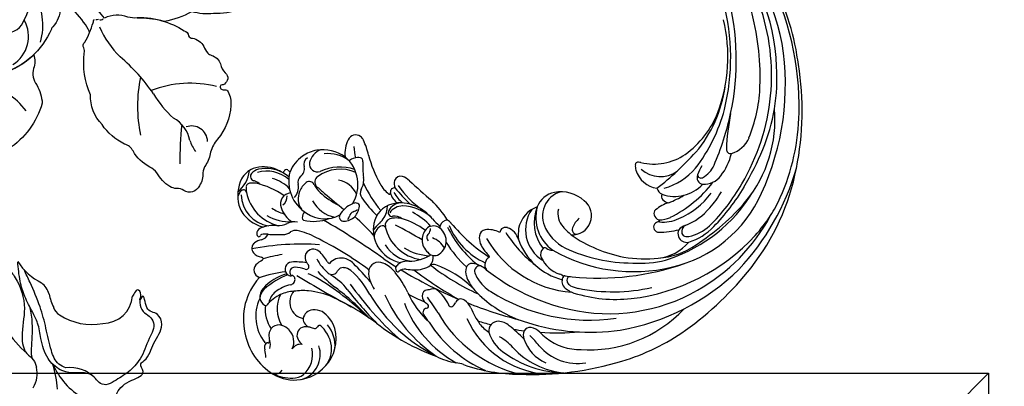
# Model space of a CAD drawing. Units: millimetres. Extents: x 3063 to 4323, y 2065 to 2956.
# Drawn here: x 4196 to 4236, y 2586 to 2601 of the extents above; entities that cross this region are included whole.
import ezdxf

# ---------------------------------------------------------------- set-up
doc = ezdxf.new("R2010")
doc.units = ezdxf.units.MM
doc.linetypes.add('HIDDEN', pattern=[9.525, 6.35, -3.175])
doc.layers.add('H-06.木作(細線)', color=8, linetype='Continuous')
doc.layers.add('H-08.木作(細線)', color=8, linetype='Continuous')

# ---------------------------------------------------------------- blocks, each defined once
blk = doc.blocks.new('SE-21034L-d')
at = {"layer": 'H-08.木作(細線)'}
for centre, radius, start, end in [((-33.16, 34.9), 10.01, 48.2492, 102.9821), ((-12.79, 39.93), 5.35, 92.2635, 170.0202), ((-13.61, 41.65), 4.13, 104.9649, 138.0193), ((-13.12, 39.68), 6.16, 63.7969, 104.6424), ((-13.59, 44.22), 1.61, 35.0388, 92.5689), ((-12.68, 44.89), 0.475, 277.1412, 31.3182), ((-8.61, 48.87), 4.95, 218.167, 264.6377), ((-12.31, 41.88), 3.84, 22.1917, 60.2084), ((-33.69, 34.94), 9.86, 100.0011, 148.4702), ((-25.21, 41.95), 1.24, 48.1603, 159.0977), ((-21, 41.63), 2.16, 130.9436, 170.5377), ((-21.69, 42.53), 1.03, 33.4871, 134.7329), ((-62.83, 35.43), 41.83, 356.0285, 11.1901), ((-12.07, 39.95), 6.43, 135.9984, 161.2842), ((-11.2, 37.55), 7.02, 101.6812, 166.2532), ((-12, 40.98), 3.5, 83.9254, 100.2546), ((-11.76, 43.82), 0.646, 30.9277, 77.8899), ((-12.28, 43.72), 1.16, 358.7304, 22.1624), ((-14.36, 43.34), 3.26, 351.7486, 6.3072), ((-12.02, 43.54), 1.34, 335.5925, 347.4819), ((-10.09, 43.09), 0.648, 144.0404, 165.867), ((-10.03, 43.02), 0.741, 134.9082, 142.3853), ((-10.02, 43.02), 0.747, 51.6125, 135.0843), ((-11.11, 41.9), 2.31, 13.4986, 47.5109), ((-13.66, 41.6), 5.2, 337.6934, 19.4155), ((-32.75, 36.09), 6.81, 64.7923, 128.4263), ((-28.95, 39.85), 2.56, 110.6647, 139.6522), ((-29.63, 40.09), 2.17, 48.3331, 95.8502), ((-30.03, 39.86), 2.4, 43.6306, 85.8262), ((-33.37, 35.95), 7.75, 14.2051, 48.0932), ((-26.44, 42.42), 0.0759, 226.1741, 339.2304), ((-44.5, 35.96), 19.11, 6.3231, 19.5707), ((-26.94, 40.14), 3.74, 26.507, 46.9404), ((-23.4, 41.92), 0.223, 210.4396, 319.0767), ((-48.7, 34.18), 26.39, 9.6521, 16.5539), ((-23.66, 42.12), 0.55, 321.0649, 345.3558), ((-23.18, 41.3), 2.96, 12.958, 37.2583), ((-18.69, 42.42), 1.67, 195.6407, 244.5188), ((-19.55, 42.39), 0.257, 153.6686, 255.7063), ((-19.55, 42.39), 0.257, 138.3163, 153.6686), ((-19.28, 42.07), 0.668, 73.7218, 132.5784), ((-19.65, 41.91), 0.229, 11.4184, 80.6325), ((-30.5, 41.3), 11.1, 357.985, 3.4268), ((-19.36, 41.68), 1.07, 17.972, 75.5778), ((-18.24, 41.69), 0.335, 75.1641, 109.2421), ((-24.26, 39.91), 6.28, 356.3081, 19.4861), ((-16.68, 41.51), 1.56, 160.996, 175.0585), ((-23.65, 45.65), 12.82, 324.9721, 347.4777), ((-13.55, 44.14), 2.98, 318.7738, 337.252), ((-14.65, 41.13), 5.49, 319.1549, 15.8046), ((-14.48, 41.19), 5.75, 331.722, 12.5004), ((-36.41, 36.62), 6.66, 148.5628, 228.3599), ((-34.23, 36.76), 8.54, 156.9989, 179.1688), ((-40.76, 39.79), 1.37, 167.287, 239.7922), ((-39.13, 44.55), 3.27, 265.3498, 287.1517), ((-37.79, 40.39), 1.11, 49.613, 109.7589), ((-37.34, 42.14), 1.63, 248.1754, 294.7629), ((-37, 41.29), 0.101, 122.0129, 217.783), ((-37.26, 41.05), 0.254, 332.7762, 45.438), ((-37.52, 42.1), 0.862, 303.0928, 308.5018), ((-36.91, 40.86), 0.139, 147.3959, 224.7628), ((-36.73, 41.08), 0.423, 228.8827, 283.4908), ((-35.81, 37.2), 3.56, 88.8463, 103.3331), ((-35.77, 39.13), 1.64, 344.1242, 88.977), ((-31.67, 35.82), 5.54, 82.8999, 123.9591), ((-30.7, 41.31), 0.289, 136.0404, 222.0683), ((-35.87, 35.52), 7.48, 26.5495, 48.4682), ((-30.87, 38.16), 2.61, 35.9293, 82.283), ((-38.65, 32.67), 13.62, 21.6269, 40.5055), ((9.79, 39.02), 29.26, 176.2954, 180.9668), ((-9.8, 37.29), 7.6, 149.7883, 182.3677), ((-11.31, 37.28), 4.87, 142.201, 167.6806), ((-15.81, 41.63), 5.65, 311.9584, 345.4307), ((-36.84, 39.48), 2.76, 313.3127, 343.0925), ((-31.52, 34.31), 5.13, 62.7633, 121.4306), ((-35.07, 36.32), 6.42, 3.5429, 23.3968), ((-33.57, 35.94), 6.11, 12.268, 37.9589), ((-17.4, 38.51), 2.06, 179.7041, 217.9688), ((-15.03, 39.21), 2.98, 174.3577, 208.7516), ((-13.91, 34.86), 4.08, 106.3058, 148.6703), ((-14.48, 37.07), 1.8, 5.8756, 108.8208), ((-13.21, 39.61), 1.81, 217.5531, 271.6924), ((-15.71, 42.3), 7.37, 319.4305, 328.7045), ((-18.96, 43.91), 10.98, 330.3038, 337.0319), ((-9.9, 37.37), 1.2, 36.702, 66.5371), ((-39.78, 36.94), 2.99, 181.0997, 216.6159), ((-36.86, 39.51), 2.79, 245.3814, 313.1994), ((-38.88, 35.61), 1.62, 351.3067, 57.7444), ((-30.43, 34.68), 2.7, 48.9442, 168.8484), ((-26.76, 37.37), 0.849, 189.4065, 280.7383), ((-26.73, 37.2), 0.676, 280.5259, 324.6155), ((-26.45, 37.01), 0.34, 324.3738, 359.7984), ((-25.45, 37.25), 0.688, 158.0877, 187.1875), ((-10.26, 38.46), 15.92, 184.6813, 185.228), ((-25.52, 36.73), 0.657, 54.6137, 155.0053), ((-25.23, 37.18), 0.914, 133.3309, 159.5943), ((-25.08, 36.99), 1.16, 4.3392, 132.1915), ((-25.64, 36.53), 0.89, 0, 56.1294), ((-35.87, 36.36), 11.97, 351.6317, 3.4327), ((-20.39, 36.41), 1.6, 351.2697, 31.5451), ((-19.77, 36.67), 2.39, 347.2309, 27.5837), ((-10.84, 31.57), 5.98, 74.7632, 149.0349), ((-5.01, 34.02), 5.4, 136.8898, 142.0448), ((-11.32, 32.21), 5.52, 34.1543, 68.1481), ((-9.19, 37.91), 0.309, 319.8434, 35.5717), ((-38.9, 36.69), 4.26, 196.7898, 288.9839), ((-35.01, 33.42), 2.99, 119.2531, 139.4506), ((-35.79, 34.86), 1.35, 21.9909, 120.5372), ((-36.68, 34.68), 2.26, 344.5833, 17.7761), ((-33.13, 33.8), 1.4, 87.7775, 168.4132), ((-33.4, 33.49), 1.74, 5.427, 79.2247), ((196.45, -97), 259.4, 149.0956, 151.3411), ((-38.6, 35.25), 10.05, 354.7602, 8.3755), ((-30.02, 36.75), 5.28, 338.9243, 357.5689), ((-29.19, 38.29), 10.59, 330.8618, 348.4206), ((-16.76, 34.98), 0.375, 90.2435, 157.0493), ((-16.76, 33.77), 1.58, 50.1094, 90.3585), ((-13.61, 32.79), 3.22, 69.0628, 122.8233), ((-11.77, 38.5), 2.54, 228.5368, 279.7531), ((-13.61, 32.76), 3.24, 36.8267, 69.3209), ((-10.95, 34.76), 1.29, 41.8487, 107.4944), ((-8.83, 36.38), 1.39, 213.0761, 284.8538), ((-11.34, 31.98), 5.67, 10.4337, 35.9991), ((-38.99, 37.84), 4.17, 220.1098, 284.9323), ((-30.89, 32.78), 3.84, 160.2516, 171.5275), ((-34.33, 33.41), 2.68, 331.6158, 5.1085), ((-42.02, 35.72), 13.49, 336.8473, 354.0818), ((-34.5, 37.63), 9.27, 330.7495, 339.4698), ((-24.68, 34.7), 0.439, 159.465, 272.9853), ((-24.65, 34.71), 0.449, 269.2765, 305.9672), ((-20.98, 30.16), 5.4, 124.4076, 129.2289), ((-23.16, 33.29), 1.59, 66.3496, 123.0465), ((-23.23, 33.53), 1.4, 321.1331, 59.9392), ((-10.25, 33.48), 7.06, 166.4828, 200.778), ((-11.74, 31.7), 5.15, 145.154, 208.3549), ((-11.46, 29.01), 5.3, 118.6652, 167.9191), ((-11.71, 34.19), 0.864, 294.3826, 35.9349), ((-7.98, 32.86), 1.32, 81.0627, 198.7589), ((-8.07, 33.9), 1.21, 30.0119, 109.4718), ((-8.39, 31.36), 2.87, 19.7369, 77.675), ((-38.21, 35.83), 5.26, 272.0558, 315.5519), ((-34.27, 33.29), 0.423, 171.4177, 249.7567), ((-36.02, 34.66), 4.77, 286.1744, 328.0604), ((-35.05, 32.84), 0.908, 310.5941, 332.9086), ((-34.54, 32.56), 0.347, 11.5313, 69.945), ((-34.57, 32.59), 0.374, 332.9819, 6.1941), ((-65.87, 56.7), 45.97, 315.9471, 329.1115), ((-7.73, 14.17), 25.73, 133.5548, 142.1709), ((-20.59, 27.07), 6.54, 115.4324, 141.3855), ((-69.41, 57.29), 55.05, 323.465, 333.9788), ((-28.12, 38.44), 8.33, 300.7027, 315.9245), ((-3.35, 23.84), 12.65, 137.1216, 153.4955), ((17.42, 6.36), 39.43, 137.361, 139.9816), ((-9.89, 30.18), 3.54, 114.371, 140.2943), ((-10.91, 32.27), 1.04, 35.3553, 130.289), ((-15.16, 29.16), 6.31, 336.4389, 36.0617), ((-15.97, 29.22), 7.48, 341.403, 25.5031), ((-11.87, 31.99), 6.19, 324.4435, 9.4442), ((-36.43, 36.16), 6.32, 225.7428, 285.9082), ((-37.91, 35.16), 4.59, 232.1074, 268.6951), ((-37.5, 35.33), 5.31, 264.8543, 309.3417), ((-69.15, 48.9), 43.64, 330.0846, 334.9435), ((-33.6, 34.93), 8.65, 307.2301, 330.8139), ((-24.92, 30.51), 1.01, 140.9382, 244.6485), ((-23.48, 30.71), 0.685, 124.2625, 162.582), ((-25.67, 29.06), 2.41, 350.4035, 50.5529), ((-132.88, 98.91), 133.76, 324.9556, 329.9327), ((117.78, -80.91), 172.42, 139.2173, 140.5744), ((-11.9, 31.14), 5.58, 322.3941, 6.8575), ((-62.62, 56.15), 43.37, 313.074, 322.8457), ((-25.74, 28.76), 0.923, 352.9029, 65.0377), ((-16.6, 28.63), 0.697, 62.5026, 184.4497), ((-18.49, 25.44), 4.4, 23.4514, 59.8558), ((-14.73, 30.29), 4.2, 295.8949, 348.6292), ((5.47, -18.35), 56.52, 125.6719, 137.6483), ((16.75, -29.37), 73.02, 128.1615, 133.8764), ((-35.59, 36.51), 13.72, 297.8923, 318.5955), ((-27, 28.78), 2.17, 321.5446, 356.4621), ((-26.39, 29.24), 3.15, 315.3621, 349.3252), ((-14.49, 28.7), 2.81, 182.5108, 222.7741), ((-13.93, 34.23), 7.01, 243.8724, 248.949), ((-16.85, 26.54), 1.22, 27.2709, 70.91), ((-11.33, 32.18), 5.88, 237.9823, 319.8849), ((-15.39, 26.69), 1.07, 350.4619, 27.9629), ((-9.18, 26.3), 2.22, 349.7929, 40.2087), ((-6.34, 23.32), 5.1, 63.3399, 95.5355), ((-4.61, 26.66), 1.33, 325.0589, 65.472), ((-67.56, 48.15), 41.89, 323.5644, 329.8965), ((-102.81, 108.14), 112.99, 312.0688, 314.1242), ((-68.72, 75.17), 71.15, 313.725, 317.1623), ((-14.46, 29.2), 3.18, 229.0345, 262.6377), ((-1.35, 8.63), 20.95, 125.4762, 135.8261), ((-11.53, 28.9), 4.6, 203.0708, 213.4741), ((-14.84, 26.54), 0.501, 266.2708, 356.9835), ((-12.73, 24.54), 1.39, 63.6302, 124.1891), ((-10.62, 28.18), 2.82, 238.001, 278.5839), ((-7.49, 26.01), 0.515, 253.2342, 348.6895), ((-3.2, 7.91), 19.18, 95.9393, 101.4073), ((-4.71, 26.77), 1.48, 293.7235, 324.0299), ((-16.02, 2.11), 25.85, 120.5563, 153.6632), ((-22.45, 12.52), 12.63, 111.6237, 117.8278), ((-25.76, 21.59), 2.99, 83.306, 116.8255), ((-25.59, 22.92), 1.65, 335.4152, 83.751), ((-3.2, 7.91), 19.18, 114.299, 130.0842), ((-1.56, 5.53), 19.7, 104.6448, 119.2926), ((-8.16, 10.6), 14.93, 88.0271, 97.8585), ((-9.5, 37.35), 13.1, 283.0476, 294.2648), ((-6.94, 2.12), 34.23, 141.8493, 160.4362), ((-18.41, 18.25), 5.7, 120.5584, 168.9884), ((-18.74, 18.52), 5.29, 78.4924, 119.0206), ((-19.92, 21.56), 2.11, 29.9611, 91.4245), ((-23.43, 17.58), 7.81, 41.6969, 53.027), ((-18.63, 22.34), 0.611, 299.9407, 26.2915), ((-18.44, 19.69), 4.09, 15.6978, 79.3509), ((-14.78, 25.32), 3.8, 222.1003, 258.1827), ((-8.7, 18.1), 5.25, 118.4894, 142.8366), ((-19.78, 0.53), 23.39, 113.873, 146.085), ((-28.85, 24.31), 5.2, 308.8967, 336.4051), ((35.51, -17.68), 71.06, 145.9559, 147.8774), ((-18.21, 17.15), 5.57, 121.6084, 175.4096), ((-16.67, 15.1), 6.92, 102.6054, 171.1958), ((-17.94, 20.77), 1.1, 18.6242, 102.239), ((-20.54, 20.12), 3.78, 344.0876, 15.3744), ((-15.88, 20.76), 0.629, 57.1883, 186.9641), ((-17.29, 19.07), 2.48, 359.4026, 56.2725), ((-12.12, 41.42), 20.12, 260.148, 262.4596), ((-16.77, 19.16), 2.47, 4.1345, 59.9474), ((-20.07, 19.33), 5.76, 334.9878, 14.7181), ((-12.04, 18.41), 2.71, 104.3408, 147.7035), ((-12.77, 21.19), 0.139, 142.2141, 254.5839), ((-12.64, 21.6), 0.569, 253.1123, 272.2193), ((-12.52, 20.4), 0.637, 345.7987, 98.9763), ((35.51, -17.68), 71.06, 148.6632, 157.1521), ((-35.03, 31.68), 14.81, 294.5454, 309.585), ((-25.26, 19.85), 0.26, 118.4932, 223.1182), ((-26.52, 18.67), 1.46, 351.4223, 43.2267), ((-25, 19.42), 0.765, 44.867, 119.8592), ((-26, 18.34), 2.23, 26.3842, 46.4017), ((-26.94, 18.17), 3.16, 357.2804, 21.6708), ((-60.69, 41), 47.54, 328.0994, 334.0657), ((-18.57, 20.37), 2.1, 322.5143, 8.7886), ((-1.69, 5.95), 16.95, 125.3737, 144.2587), ((2.1, 2.46), 22.63, 128.2102, 137.1845), ((-9.53, 15.11), 6.19, 119.9978, 140.5805), ((-11.17, 18.91), 1.52, 70.8096, 118.7472), ((-11.03, 19.37), 1.04, 344.5602, 69.9198), ((-23.88, 1.27), 18.74, 111.0388, 151.0022), ((-22.63, 4.46), 15.1, 114.4347, 137.1326), ((-12.67, 8.76), 18.91, 150.3868, 159.0512), ((-15.86, 17.01), 9.32, 171.1122, 178.6939), ((-16.75, 18.12), 7.03, 180.8596, 211.5663), ((-14.37, 14.35), 8.52, 148.4786, 177.7128), ((-27.65, 22.12), 11.16, 322.7694, 344.2517), ((-22.24, 19.32), 7.44, 318.8335, 357.8114), ((60.62, -48.62), 97.57, 136.9885, 139.8298), ((-12.52, 19.83), 2.61, 313.3968, 343.4833), ((24.93, -20.87), 62.95, 142.7564, 150.7219), ((-20.78, 16.96), 4.41, 176.5636, 213.8896), ((-24.9, 22.06), 10.17, 311.796, 332.9299), ((-22.27, 20.4), 8.21, 310.7936, 334.7362), ((-22.72, -2.61), 20.52, 122.3238, 156.5079), ((-29.2, 9.79), 6.68, 118.5733, 132.3005), ((-32.07, 15.07), 0.671, 36.9319, 118.5856), ((-46.34, 36.98), 27.6, 300.8364, 307.2732), ((-31.99, 15.15), 0.556, 0, 36.2484), ((-31.08, 15.17), 0.351, 183.2972, 316.8816), ((-32.93, 16.85), 2.85, 317.5818, 326.9036), ((-29.41, 14.44), 1.41, 91.5896, 142.9125), ((-29.41, 14.85), 1.01, 8.9949, 92.2078), ((8.7, -10.76), 41.67, 142.6751, 155.0879), ((-20.91, 16.06), 7.58, 188.0351, 193.1468), ((-25.42, 14.02), 1.1, 339.3068, 26.0645), ((-23.11, 16.38), 2.3, 234.5328, 276.4512), ((-21.47, 13.86), 1.4, 127.6261, 200.3473), ((-20.33, 13.25), 2.63, 41.5999, 139.1917), ((-19.92, 14.36), 0.751, 40.4839, 135.3388), ((-18.55, 15.67), 1.14, 226.2425, 274.0729), ((-19.77, 14.03), 1.71, 322.5596, 34.6), ((-21.66, -4.97), 21.07, 119.9805, 166.3566), ((-31.01, 9.07), 9.34, 151.1148, 172.0824), ((-33.07, 16.89), 5.75, 292.1335, 323.4985), ((-29.3, 14.07), 1.04, 324.7842, 14.9981), ((-40.59, 19.52), 17.23, 316.8073, 340.0475), ((-20.53, 14.44), 2.49, 205.2516, 265.0306), ((-23.71, 15.59), 3.96, 301.5, 339.4095), ((-20.52, 14.61), 2.66, 265.0436, 322.28), ((-18.25, 12.33), 0.672, 71.0325, 103.8822), ((-13.28, 9.72), 5.76, 129.0464, 145.6016), ((-18.4, 11.75), 1.27, 359.0354, 73.0728), ((-25.76, 25.66), 16.38, 301.7794, 316.1828), ((-30.77, 11.19), 0.398, 109.7151, 209.204), ((-10.93, -3.9), 18.65, 121.7482, 137.6195), ((-10.89, -3.68), 17.09, 115.5918, 141.8954), ((-13.27, 0.57), 11.91, 113.3245, 154.7037), ((-18.73, 12.6), 1.82, 308.7978, 331.3778), ((-46.09, 11.1), 5.87, 340.6516, 352.7149), ((-29.83, 11.85), 1.55, 213.5456, 243.0572), ((-30.89, 9.56), 0.981, 325.0469, 68.5213), ((0.94, -10.88), 28.82, 130.0188, 146.6698), ((-13.74, -0.19), 28.4, 160.7782, 179.6125), ((-26.71, -5.51), 15.49, 114.2782, 174.774), ((35.51, -17.68), 71.06, 158.4053, 165.4155), ((-32.83, 11.04), 3.42, 295.4331, 323.3735), ((-22.93, 0.83), 8.57, 120.6498, 141.1784), ((-24.73, 3.78), 5.12, 106.3196, 120.2121), ((-25.46, 6.54), 2.27, 74.3231, 108.1413), ((-25.11, 7.79), 0.974, 353.5696, 74.5914), ((-31.09, 2.63), 4.82, 125.996, 150.3164), ((9.27, -6.16), 44.68, 163.0781, 165.9443), ((-27.13, -2.78), 11.53, 111.5201, 126.1378), ((-22.68, 0.89), 7.16, 123.7054, 147.5606), ((-24.62, 3.72), 3.73, 106.1723, 123.0627), ((-25.37, 6.52), 0.836, 349.8188, 110.2771), ((-28.03, 8.17), 3.92, 332.7708, 352.8049), ((-18.96, 1.71), 5.1, 112.3542, 138.7523), ((-19.97, 4.04), 2.56, 82.6865, 111.1486), ((-19.78, 5.48), 1.1, 8.4553, 83.2235), ((-33.71, -0.55), 5.79, 105.8376, 145.3933), ((-35.03, 3.55), 1.49, 357.4099, 99.9152), ((-15.31, -6.61), 19.2, 138.1342, 163.6995), ((1.21, -15.41), 33.62, 141.6594, 167.3272), ((-11.47, -9.73), 17.4, 119.6141, 175.7276), ((-28.3, 8.2), 4.17, 318.7765, 334.049), ((-24.37, 4.31), 1.38, 27.5258, 124.7405), ((-23.14, 5.51), 0.562, 269.8135, 308.2498), ((-22.56, 5.13), 3.91, 331.73, 7.5835), ((-42.81, 6.93), 7.66, 310.9015, 331.7393), ((-36.69, 3.72), 3.16, 320.5635, 355.6566), ((-3.03, -11.38), 30.32, 147.898, 188.0491), ((-19.44, 2), 1.31, 47.1678, 75.6801), ((-25.15, -7.43), 16.76, 142.643, 179.2261), ((-143.37, 96.76), 144.71, 317.68, 318.9417), ((-8.27, -15), 20.4, 122.0826, 142.2892), ((-21.14, 3.07), 2.99, 286.8383, 339.5303), ((-19.19, 2.32), 0.907, 340.71, 44.9645), ((7.33, -2.04), 49.5, 177.6365, 197.0862), ((-28.88, -8.45), 13.09, 132.9332, 174.5545), ((9.27, -6.16), 44.68, 170.7163, 172.9938), ((-16.88, -9.44), 10.23, 109.3594, 165.4655), ((-19.41, -6.71), 6.97, 82.1423, 97.0739), ((-19.35, -4.37), 4.65, 19.5897, 78.9275), ((-34.39, -6.77), 6.42, 107.9205, 156.3717), ((-35.76, -2.09), 1.54, 63.3478, 113.0646), ((-1.43, -11.42), 33.89, 162.4794, 188.237), ((-35.64, -1.66), 1.11, 352.2444, 59.2765), ((-18.65, -6.73), 5.81, 55.7967, 148.4349), ((-32, -9.43), 8.38, 131.1884, 188.9428), ((-46.27, 8.35), 14.43, 307.3301, 316.1448), ((-37.04, -1.41), 2.54, 313.9399, 350.8207), ((-16.65, -9.14), 6.55, 75.1086, 144.4837), ((-17.51, -9.14), 6.82, 68.1611, 127.9401), ((-16.33, -6.36), 3.8, 11.3063, 69.0332), ((-29.22, -9.72), 8.89, 142.0553, 181.7186), ((-30.93, -8.28), 6.66, 130.7706, 142.7669), ((9.27, -6.16), 44.68, 176.2956, 184.5286), ((-21.33, -7.88), 4.76, 112.5924, 162.9518), ((-22.63, -4.67), 1.3, 44.3443, 114.1924), ((-20.26, -5.31), 1.73, 144.2177, 180.7961), ((-15.05, -10.81), 7.45, 117.2213, 157.9083), ((-22.03, -4.06), 0.443, 326.5229, 41.6588), ((-16.46, -7.79), 4.12, 16.2793, 118.8831), ((1.15, -18.5), 26.62, 150.3486, 193.3549), ((-16.03, -9.46), 3.28, 77.5373, 131.6455), ((-18.22, -6.64), 5.71, 318.0405, 10.3535), ((-25.29, -9.91), 3.82, 134.65, 162.9815), ((-27.06, -8.23), 1.39, 53.915, 131.4371), ((-26.73, -8.77), 1.16, 109.0388, 152.0815), ((-26.9, -8.5), 0.856, 40.3484, 104.3614), ((-14.76, -9.5), 11.59, 169.473, 175.0964), ((-27.39, -6.04), 1.57, 317.1842, 343.708), ((-26.43, -7.32), 0.283, 346.8866, 48.3324), ((-8.43, -17.83), 14.58, 132.0877, 139.3801), ((-3.07, -14.44), 29.23, 167.3329, 209.5792), ((-7.09, -15.6), 22.89, 162.7039, 186.2276), ((-0.24, -15.15), 28.51, 168.4805, 192.708), ((-22.88, -10.6), 5.43, 154.0027, 167.7987), ((16.43, -12.74), 42.95, 174.3561, 199.0211), ((3.31, -18.61), 27.4, 157.2274, 180.8923), ((-1.03, -21.16), 22.49, 145.23, 169.1043), ((-16.41, -8.55), 3.1, 176.1127, 321.9495), ((-18.65, -9.27), 0.759, 68.255, 184.3199), ((-19.75, -12.24), 3.93, 41.6363, 69.3576), ((-17.09, -11.29), 21.08, 175.723, 226.852), ((-6.7, -6.86), 34.68, 196.2792, 215.3521), ((0.99, -10.1), 36.49, 189.7475, 224.3031), ((-3.21, -20.27), 20.18, 170.4202, 186.3208), ((2.56, -14.3), 32.63, 186.6584, 227.2155), ((-9.54, -19.84), 14.57, 176.8321, 197.766), ((-7.69, -22.95), 4.31, 107.7284, 170.9346), ((-8.37, -20.93), 2.18, 83.8223, 106.8586), ((-8.15, -19.21), 0.453, 352.1265, 87.0772), ((-5.41, -22.83), 4.64, 137.8843, 216.0239), ((1.12, -21.76), 9.13, 166.7275, 214.1039), ((-10.53, -19.01), 2.83, 346.6538, 354.5953), ((-18.24, -22.56), 0.836, 352.7708, 181.0501), ((-15.93, -22.96), 1.2, 106.3707, 162.0411), ((-16.04, -22.56), 0.782, 40.9196, 106.9329), ((-19.92, -25.85), 5.87, 16.2713, 40.3817), ((-11.54, -23.75), 1.53, 105.214, 154.5439), ((26.69, 7.7), 48.89, 217.8008, 227.8995), ((-15.89, -21.76), 7.42, 185.6309, 229.7605), ((-11.09, -21.67), 12.21, 183.8528, 214.6794), ((-7.21, -22.77), 11.86, 179.0942, 195.0433), ((-11.33, -23.22), 6.11, 174.8193, 205.0011), ((-17.17, -22.9), 0.329, 71.9163, 135.1318), ((-13.07, -22.67), 4.01, 178.8191, 206.3875), ((-12.91, -24.27), 1.38, 130.589, 177.311), ((-13.27, -23.77), 0.765, 62.7958, 134.2372), ((-6.95, -25.13), 6.31, 161.1068, 226.4928), ((-2.08, -20.73), 10.22, 195.5158, 229.8226), ((-4.29, -20.05), 20.97, 192.6865, 246.2404), ((0.49, -16.26), 25.21, 198.5793, 238.6638), ((0.67, -15.97), 19.29, 206.0781, 232.8563), ((2.91, -17.22), 18.56, 202.0936, 210.495), ((7.37, 3.34), 52.06, 215.5497, 231.7816), ((-19.29, -27.1), 1.43, 110.5512, 193.3121), ((-18.21, -27.14), 1.58, 172.8862, 192.0743), ((-19.33, -27.09), 1.41, 62.0221, 109.1246), ((-19.1, -27), 0.689, 103.5003, 175.4804), ((-18.97, -27.45), 1.16, 31.4538, 104.6005), ((-19.85, -27.41), 1.96, 16.6722, 52.8828), ((-9.29, -23.65), 9.25, 200.2163, 231.1443), ((-4.89, -20.74), 13, 202.9366, 232.7855), ((5.97, -17.92), 15.31, 215.7923, 248.449), ((11.49, -7.29), 38.98, 213.1816, 229.0482), ((-12.07, -24.88), 8.98, 196.4704, 227.3509), ((-12.63, -25.95), 7.29, 192.0429, 221.8702), ((-10.18, -29.92), 1.14, 68.0417, 169.4777), ((7.75, -7.25), 26.89, 232.3546, 255.1345), ((7.49, -12.51), 21.04, 229.7969, 261.9303), ((-1.83, -13.78), 30.63, 209.5067, 241.6474), ((-7.91, -29.9), 3.39, 176.8567, 233.7236), ((-9.72, -29.43), 0.564, 93.3467, 207.1782), ((-6.4, -27.57), 4.37, 209.0288, 245.4375), ((-15.08, -41.99), 14.16, 61.4217, 67.9222), ((5.26, -7.69), 33.39, 225.4702, 239.3436), ((4.34, -8.63), 31.53, 224.72, 240.4289), ((-4.61, -19.51), 15.44, 227.2307, 239.2307), ((10.72, 12.98), 48.38, 246.9573, 257.4287), ((5.81, -10.61), 32.5, 280.1818, 322.1988), ((-4.28, -25.46), 9.13, 231.8266, 257.2782), ((-5.62, -34.23), 0.682, 87.1316, 191.2506), ((-7.22, -71.59), 38.08, 78.7789, 87.5339), ((9.39, -8.09), 25.71, 249.4085, 283.5557), ((9.22, 0.86), 35.11, 256.2125, 284.9092), ((5.84, 4.48), 43.52, 267.8484, 300.2126), ((7.19, -12.06), 29.64, 271.2466, 315.9765), ((-1.96, -33.09), 4.51, 196.4165, 246.6768), ((8.91, 6.87), 42.03, 258.0204, 284.6014), ((2.54, -6.08), 40.44, 226.8504, 253.8567), ((-0.79, -20.42), 21.02, 230.8874, 274.8265), ((15.6, 10.47), 54.28, 239.7263, 246.9687), ((6.42, -6.31), 34.58, 239.3355, 289.4737), ((-1.56, -7.9), 37.7, 231.8796, 259.0802), ((1.52, -14.31), 31.92, 228.5697, 235.8925), ((5.54, -14.32), 24.71, 247.9244, 266.9074), ((4.87, -1.38), 41.76, 245.0564, 279.2214), ((5.9, -11.49), 30.27, 247.6064, 273.6773), ((-5.59, -24), 19.91, 237.1935, 246.7194), ((1.31, 1.84), 47.2, 268.7776, 297.0374), ((4.03, -9.43), 36.03, 279.0802, 301.3257), ((0.89, -10.19), 35.17, 245.913, 269.0441), ((0.64, 2.01), 47.86, 258.7387, 279.0008), ((-7.41, 58.33), 104.75, 278.5321, 279.4151)]:
    blk.add_arc(centre, radius, start, end, dxfattribs=at)
blk = doc.blocks.new('SE-21216L-1.5-1027-1')
at = {"layer": 'H-06.木作(細線)'}
for points in [[(73425.12, -9744.72, -0.173258), (73423.89, -9747.73, 0.184913), (73423.64, -9748.15, -0.217003), (73415.63, -9755.32, -0.309306)], [(73415.63, -9755.32, 0.117741), (73420.76, -9752.29, -0.169461), (73420.74, -9754.5, 0.239634), (73421.26, -9757.18, -0.105519), (73422.16, -9760.17, -0.17582), (73416.7, -9767.6, -0.130422)], [(73430.86, -9746.58, 0.148461), (73431.3, -9746.53, -0.219232)], [(73431.47, -9746.55, 0.322571), (73431.73, -9746.62, 0.090897), (73432.06, -9746.45, -0.213253)], [(73437.56, -9746.3, -0.153503), (73445.23, -9748.4, -0.288807), (73445.92, -9749.2, 0.314709), (73446.56, -9749.59, -0.226116), (73448.39, -9750.95, 0.092615), (73449.04, -9752.01, 0.116696), (73449.69, -9752.39, -0.235177), (73451.11, -9753.77, 0.145194), (73451.86, -9755.23, -0.285123), (73452.29, -9756.21, -0.176382), (73451.75, -9757.04, -0.172588), (73451.36, -9757.18, 0.401182), (73451.04, -9757.43, 0.336937), (73451.29, -9757.89, 0.217589), (73451.78, -9757.98, -0.393291), (73452.35, -9758.31, -0.131513), (73452.8, -9760.54, -0.159646), (73450.63, -9765.99, 0.09588), (73449.49, -9768.1, -0.123925), (73448.71, -9770.19, 0.132755), (73448.23, -9771.44, -0.168357), (73447.68, -9773.56, -0.453281), (73445.14, -9774.32, 0.175547), (73443.98, -9773.99, -0.144459), (73442.87, -9773.68, -0.122872), (73440.79, -9771.44, 0.104638), (73439.61, -9770.52, -0.145205), (73436.9, -9767.9, 0.211233), (73435.51, -9766.78, -0.132395), (73431.88, -9763.63, -0.203651), (73429.98, -9758.77, -0.134083), (73428.98, -9752.03, 0.171329), (73428.92, -9751.19, -0.36996), (73429.07, -9750.22, 0.065664), (73430.41, -9747.08, 0.077065), (73430.48, -9746.77, -0.391653), (73430.62, -9746.56, -0.125746)]]:
    blk.add_lwpolyline(points, format="xyb", dxfattribs=at)
blk.add_lwpolyline([(73447.93, -9742.32, -0.116982), (73449.03, -9742.65, 0.085636), (73450.59, -9743.26, 0.266304), (73457.52, -9742.22, 0.231597), (73457.58, -9742.16, 0.218266), (73457.5, -9741.95, -0.404298), (73457.58, -9742.86, -0.208146), (73454.24, -9745.02, -0.07767), (73449.96, -9745.59, -0.031926), (73448.24, -9745.63, -0.030159), (73446.41, -9745.33, -0.071506), (73441.98, -9746.89, 0.084698), (73437.56, -9746.3, -0.095537), (73436.04, -9746.18, 0.200906), (73432.27, -9746.34, -0.026107), (73424.35, -9735.98, 0.073086), (73424.81, -9735.99, 0.033711), (73427.62, -9735.57, 0.062379), (73431, -9734.53, -0.209242), (73435.85, -9734.86, -0.150206), (73440.81, -9738.5, 0.133446)], format="xyb", close=True, dxfattribs=at)
for centre, radius, start, end in [((73402.22, -9738.35), 18.93, 332.9255, 5.1068), ((73412.49, -9747.49), 9.76, 343.6282, 32.3728), ((73416.47, -9745.85), 2.83, 252.0161, 336.775), ((73414.53, -9749.31), 5.39, 301.7628, 29.484), ((73445.2, -9741.87), 14.95, 203.2482, 225.9853), ((73414.54, -9776.4), 31.24, 34.6862, 49.5486), ((73460.29, -9760.58), 22.66, 168.0971, 192.136), ((73410.7, -9767.79), 10.88, 35.8837, 79.9153), ((73446.2, -9774.5), 17.59, 75.9458, 111.1323), ((73454.86, -9749.88), 17.04, 210.8692, 228.1041), ((73440.85, -9767.26), 5.39, 11.3751, 60.7986), ((73497.17, -9769.19), 52.65, 173.919, 180.8967), ((73446.43, -9766.43), 2.58, 1.8983, 110.0205), ((73452.94, -9763.79), 7.22, 199.4975, 215.3952)]:
    blk.add_arc(centre, radius, start, end, dxfattribs=at)
blk.add_open_spline([(73429.84, -9748.7), (73429.56, -9747.43), (73426.31, -9743.87), (73425.58, -9743.25)], degree=3, dxfattribs=at)
blk = doc.blocks.new('SE-21215L-1.5-1027-1')
at = {"layer": 'H-06.木作(細線)'}
for centre, radius, start, end in [((73426.33, -9780.6), 9.71, 212.8953, 243.8733), ((73419.83, -9792.09), 3.55, 15.2929, 51.1643), ((73432.31, -9789.22), 9.25, 192.0862, 206.2534), ((73432.03, -9791.08), 4.81, 269.6749, 355.5836), ((73435.88, -9783.1), 24, 202.8139, 227.5369), ((73426.02, -9792.67), 2.12, 197.6758, 239.5051), ((73430.18, -9786.6), 9.47, 236.4644, 281.084), ((73421.81, -9797.45), 12.02, 178.813, 258.9114), ((73416.9, -9804.03), 4.44, 328.7445, 13.5353), ((73401.58, -9808.77), 23.17, 5.5061, 15.5627), ((73434.29, -9798.1), 11.3, 203.2146, 240.896), ((73426.75, -9808.61), 5.53, 44.5109, 97.7044)]:
    blk.add_arc(centre, radius, start, end, dxfattribs=at)
for points, knots in [([(73414.9, -9785.32), (73415.43, -9785.81), (73416.48, -9786.78), (73418.47, -9789.23), (73419.73, -9793.32), (73418.6, -9797.37), (73419.13, -9800.58), (73420.8, -9801.73), (73421.14, -9802.55), (73421.21, -9802.99)], [0, 0, 0, 0, 1.450908, 2.843274, 6.314243, 9.38985, 11.281462, 12.242044, 13.183789, 13.183789, 13.183789, 13.183789]), ([(73433.78, -9809.08), (73433.91, -9808.41), (73434.25, -9806.68), (73436.11, -9805.2), (73439.22, -9804.23), (73437.83, -9802.53), (73439.58, -9801.43), (73439.98, -9798.97), (73442.01, -9796.72), (73441.05, -9793.99), (73438.76, -9794.14), (73438.8, -9790.65), (73437.78, -9792.51), (73438.45, -9791.11), (73437.57, -9790.12), (73437.11, -9790.98), (73436.88, -9791.37), (73436.82, -9791.48)], [0, 0, 0, 0, 1.310901, 3.401694, 4.954341, 5.814091, 6.322769, 8.485083, 10.660023, 11.858137, 13.23712, 14.51375, 14.949731, 15.514824, 16.162893, 16.765567, 16.989292, 16.989292, 16.989292, 16.989292])]:
    blk.add_open_spline(points, degree=3, knots=knots, dxfattribs=at)
for points in [[(73437.99, -9792.09), (73438.02, -9792.53), (73438.55, -9793.96), (73439.54, -9794.75), (73440.25, -9795.79), (73439.54, -9798.36), (73438.05, -9801.65), (73436.15, -9803.75), (73433.86, -9805.28), (73432.49, -9805.85), (73431.38, -9805.5), (73430.59, -9804.62), (73429.01, -9803.93), (73426.94, -9803.93), (73425.08, -9803.42), (73423.11, -9801.6), (73421.93, -9798.36), (73421.4, -9795.86), (73420.56, -9794.04), (73419.33, -9791.55), (73418.57, -9789.05), (73418.18, -9785.88)], [(73426.01, -9803.13), (73424.83, -9802.49), (73423.63, -9800.32), (73422.76, -9796.68), (73421.79, -9793.23), (73420.17, -9789.25), (73419.19, -9787.17)]]:
    blk.add_spline(points, degree=3, dxfattribs=at)
blk.add_open_spline([(73420.11, -9793.18), (73420.54, -9795.12), (73420.57, -9798.12), (73420.24, -9800.68), (73420.49, -9801.59)], degree=3, dxfattribs=at)
blk = doc.blocks.new('AB-0004-02')
at = {"layer": 'H-08.木作(細線)'}
blk.add_line((16506.96, -5095.63), (16477.96, -5124.63), dxfattribs=at)
blk.add_lwpolyline([(16166.96, -5095.63), (16506.96, -5095.63), (16506.96, -6367.33), (16166.96, -6367.33)], close=True, dxfattribs=at)
at = {"rotation": 90.00000000000001}
blk.add_blockref('SE-21034L-d', (16430.81, -5053.67), dxfattribs=at)
at = {"layer": 'H-08.木作(細線)'}
for name in ['SE-21216L-1.5-1027-1', 'SE-21215L-1.5-1027-1']:
    blk.add_blockref(name, (-57068.93, 4708.35), dxfattribs=at)

msp = doc.modelspace()

# ---------------------------------------------------------------- linework, layer by layer
at = {"layer": 'H-06.木作(細線)', "color": 2, "linetype": 'HIDDEN'}
msp.add_ellipse((4193.856, 2578.457), major_axis=(0.501, 89.423), ratio=0.809481, start_param=-3.141592653589793, end_param=3.141592653589793, dxfattribs=at)

# ---------------------------------------------------------------- block references
at = {"layer": 'H-06.木作(細線)', "xscale": 0.2493294861031179, "yscale": 0.2493294861031179, "zscale": 0.2493294861031179}
msp.add_blockref('AB-0004-02', (119.202, 3857.472), dxfattribs=at)

doc.saveas('drawing.dxf')
